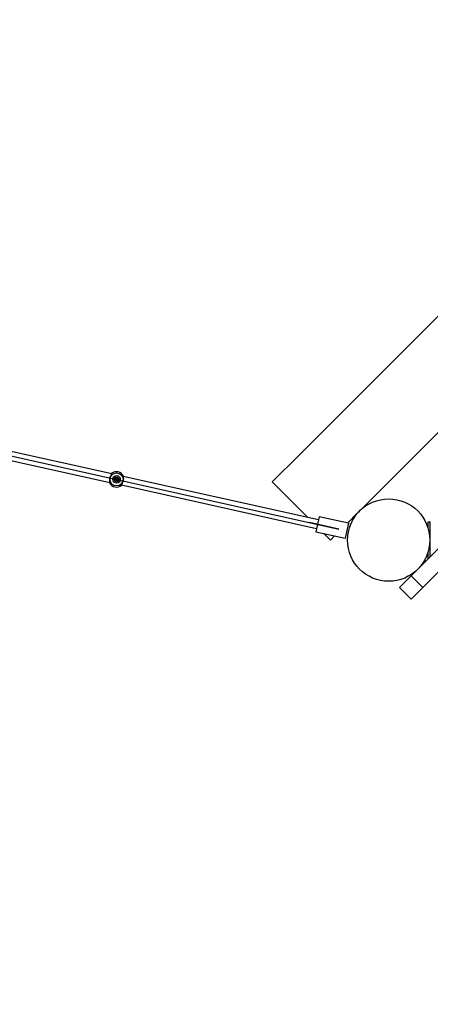
# Model space of a CAD drawing. Units: millimetres. Extents: x -3954 to 3938, y -2490 to 3312.
# Drawn here: x 272 to 1020, y -1022 to 772 of the extents above; entities that cross this region are included whole.
import ezdxf

# ---------------------------------------------------------------- set-up
doc = ezdxf.new("R2010")
doc.units = ezdxf.units.MM
doc.layers.add('WYMIARY', color=7, linetype='Continuous')
doc.styles.add('SLDTEXTSTYLE0', font='TXT', dxfattribs={"width": 0.75})
doc.dimstyles.new('SLDDIMSTYLE0', dxfattribs={"dimtxt": 185.208333, "dimasz": 3.302, "dimexe": 0, "dimexo": 0.0625, "dimgap": 46.302083, "dimtad": 1, "dimdec": 0, "dimrnd": 1e-09, "dimzin": 12, "dimdsep": 46, "dimtxsty": 'SLDTEXTSTYLE0', "dimsah": 1, "dimcen": 0.09, "dimadec": 0, "dimazin": 3, "dimtfac": 1, "dimtofl": 0, "dimtmove": 0, "dimatfit": 3, "dimfxl": 1, "dimfrac": 2, "dimtolj": 1, "dimtzin": 12, "dimarcsym": 0})

# ---------------------------------------------------------------- blocks, each defined once
blk = doc.blocks.new('_D')
at = {"layer": 'WYMIARY', "color": 7, "transparency": 16777216}
for p, q in [((-1930.4, 2799.6), (-3713.1, 2799.6)), ((-3712.1, -2489.6), (-3712.1, 2799.6)), ((1650.7, -2489.6), (-3713.1, -2489.6))]:
    blk.add_line(p, q, dxfattribs=at)
for points in [[(-3712.1, 2799.6), (-3712.6, 2796.3), (-3711.6, 2796.3)], [(-3712.1, -2489.6), (-3711.6, -2486.3), (-3712.6, -2486.3)]]:
    blk.add_solid(points, dxfattribs=at)
at = {"layer": 'WYMIARY', "color": 7, "transparency": 16777216, "insert": (-3950.8, -88.3), "char_height": 185.21, "attachment_point": 1, "rotation": 90, "style": 'SLDTEXTSTYLE0'}
blk.add_mtext('5289', dxfattribs=at)
blk = doc.blocks.new('_D_1')
at = {"layer": 'WYMIARY', "color": 7, "transparency": 16777216}
for p, q in [((-3429.4, 1300.6), (-3429.4, 3070.9)), ((3938.1, 3069.9), (-3429.4, 3069.9)), ((3938.1, -202.2), (3938.1, 3070.9))]:
    blk.add_line(p, q, dxfattribs=at)
for points in [[(-3429.4, 3069.9), (-3426.1, 3069.3), (-3426.1, 3070.4)], [(3938.1, 3069.9), (3934.8, 3070.4), (3934.8, 3069.3)]]:
    blk.add_solid(points, dxfattribs=at)
at = {"layer": 'WYMIARY', "color": 7, "transparency": 16777216, "insert": (11.3, 3308.6), "char_height": 185.21, "attachment_point": 1, "style": 'SLDTEXTSTYLE0'}
blk.add_mtext('7367', dxfattribs=at)

msp = doc.modelspace()

# ---------------------------------------------------------------- linework, layer by layer
at = {"color": 7, "linetype": 'Continuous', "lineweight": 25}
for p, q in [((1382.3, 579.5), (789.7, -13.1)), ((895.8, -119.2), (1488.4, 473.4)), ((1006.6, -262.9), (1628.9, 359.4)), ((439.8, -55.7), (51, 31)), ((47.5, 15.3), (436.3, -71.3)), ((781.3, -21.5), (732.4, -70.4)), ((816.4, -139.7), (460.9, -60.4)), ((797.5, -135.5), (732.4, -70.4)), ((457.4, -76), (812.9, -155.3)), ((817.7, -133.8), (811.6, -161.1)), ((871.3, -145.8), (817.7, -133.8)), ((869.5, -145.4), (887.3, -127.6)), ((1016.4, -143), (1020.4, -143)), ((1016.4, -154.9), (1016.4, -143)), ((1020.4, -206.7), (1020.4, -143)), ((811.6, -161.1), (865.3, -173.1)), ((871.3, -145.8), (865.3, -173.1)), ((985.4, -241.7), (1077.3, -149.7)), ((838.5, -176.4), (826.5, -164.5)), ((838.5, -176.4), (846.1, -168.8)), ((1016.4, -210.7), (1016.4, -197.9)), ((964.2, -262.9), (985.4, -241.7)), ((985.4, -241.7), (1006.6, -262.9)), ((985.4, -284.1), (964.2, -262.9)), ((1006.6, -262.9), (985.4, -284.1))]:
    msp.add_line(p, q, dxfattribs=at)
at = {"color": 7, "linetype": 'Continuous'}
for p, q in [((-776.3, 207.2), (853.7, -156.2)), ((-776.3, 207.2), (853.7, -156.2)), ((853.7, -156.2), (800, -144.2)), ((853.7, -156.2), (800, -144.2))]:
    msp.add_line(p, q, dxfattribs=at)
at = {"color": 7, "linetype": 'Continuous', "lineweight": 25}
for centre, radius in [((448.6, -65.9), 11.8), ((448.6, -65.9), 6.9), ((448.6, -65.9), 4.25), ((448.6, -65.9), 2.25), ((944.5, -176.4), 75)]:
    msp.add_circle(centre, radius, dxfattribs=at)
for centre, radius, start, end in [((448.6, -65.9), 14, 24.8158, 130.0494), ((448.6, -65.9), 14, 204.8158, 310.0494), ((944.5, -176.4), 75.1, 130.4183, 139.5252)]:
    msp.add_arc(centre, radius, start, end, dxfattribs=at)
for points, knots in [([(789.7, -13.1), (789.6, -13.2), (789.6, -13.3), (788.9, -14), (787.9, -15.2), (786.6, -16.6), (785.1, -18), (783.7, -19.4), (782.5, -20.5), (781.6, -21.3), (781.2, -21.6), (781.2, -21.6), (781.3, -21.5)], [0, 0, 0, 0, 0.107137, 0.214266, 0.32161, 0.429096, 0.536348, 0.643354, 0.750487, 0.85792, 0.96536, 1, 1, 1, 1]), ([(435.7, -71.2), (435.7, -71.2), (435.8, -71.7), (435.9, -71.8), (435.9, -71.8), (435.9, -71.8)], [0, 0, 0, 0, 0.0980455, 0.9330133, 1, 1, 1, 1]), ([(435.9, -71.8), (436.1, -71.7), (436.4, -71.7), (436.4, -70.7), (436.2, -69), (436.1, -66.6), (436.4, -63.8), (437.1, -61.2), (438.1, -58.9), (439.2, -57), (440, -55.7), (439.8, -55.2), (439.6, -55.2), (439.6, -55.2)], [0, 0, 0, 0, 0.0873842, 0.1747635, 0.2640755, 0.3696524, 0.4795258, 0.5789433, 0.6750748, 0.7791528, 0.8900998, 0.9864991, 1, 1, 1, 1]), ([(461.3, -60), (461.2, -60), (460.8, -60.1), (460.8, -61.1), (461, -62.8), (461.1, -65.1), (460.8, -67.9), (460.1, -70.6), (459.1, -72.9), (458, -74.8), (457.3, -76.1), (457.4, -76.5), (457.6, -76.6), (457.6, -76.6)], [0, 0, 0, 0, 0.0873842, 0.1747635, 0.2640755, 0.3696524, 0.4795258, 0.5789433, 0.6750748, 0.7791528, 0.8900998, 0.9864991, 1, 1, 1, 1]), ([(461.5, -60.6), (461.5, -60.5), (461.4, -60.1), (461.3, -60), (461.3, -60), (461.3, -60)], [0, 0, 0, 0, 0.098045, 0.933013, 1, 1, 1, 1])]:
    msp.add_open_spline(points, degree=3, knots=knots, dxfattribs=at)

# ---------------------------------------------------------------- dimensions: what is measured, and where the dimension line sits
at = {"layer": 'WYMIARY', "color": 7}
for base, p1, p2, angle, picture, middle in [((-3429.4114, 3069.8555), (3938.0634, -203.2097), (-3429.4114, 1299.5951), 0, '_D_1', (284.9635, 3069.8555)), ((-3712.1, 2799.6), (1651.7, -2489.6), (-1929.4, 2799.6), 90, '_D', (-3712.1, 185.4))]:
    dim = msp.add_linear_dim(base=base, p1=p1, p2=p2, angle=angle, dimstyle='SLDDIMSTYLE0', dxfattribs=at)
    dim.commit()
    dim.dimension.update_dxf_attribs({"geometry": picture, "text_midpoint": middle, "dimtype": 160})

doc.saveas('drawing.dxf')
